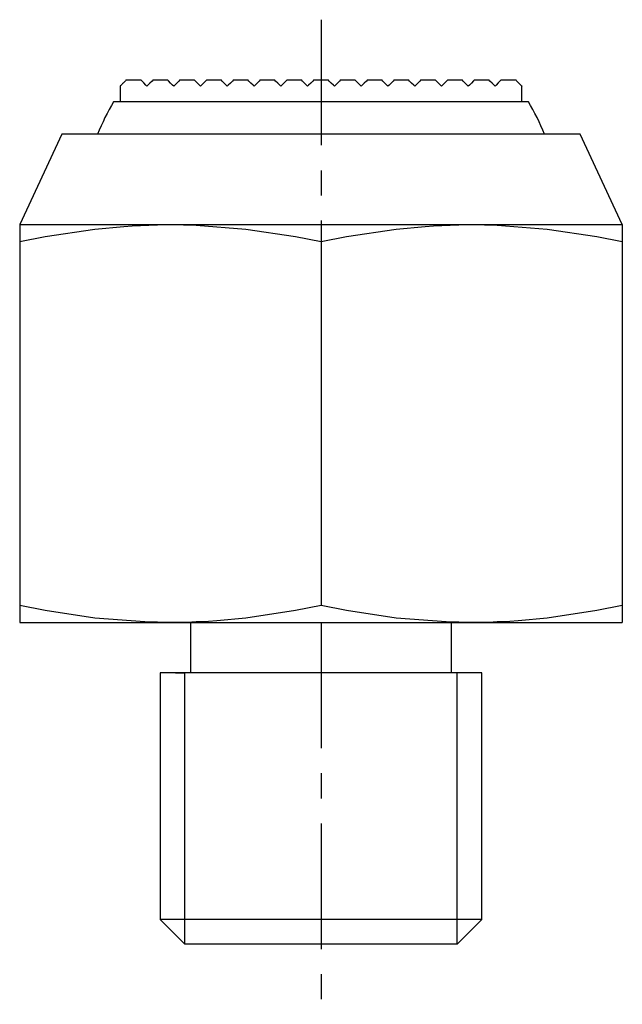
# Model space of a CAD drawing. Extents: x 1 to 140, y 0 to 124.
# Drawn here: x 110 to 140, y 17 to 66 of the extents above; entities that cross this region are included whole.
import ezdxf

# ---------------------------------------------------------------- set-up
doc = ezdxf.new("R2010")
doc.units = 0
doc.header["$LTSCALE"] = 5
doc.header["$MEASUREMENT"] = 0
doc.linetypes.add('CENTER', pattern=[2, 1.25, -0.25, 0.25, -0.25])
doc.layers.get('0').update_dxf_attribs({"linetype": 'CONTINUOUS'})
doc.layers.add('1', color=1, linetype='CENTER')
doc.layers.add('3', color=3, linetype='CONTINUOUS')

msp = doc.modelspace()

# ---------------------------------------------------------------- linework, layer by layer
for p, q in [((115.11, 63.276), (115.826, 63.276)), ((116.444, 63.276), (117.16, 63.276)), ((117.777, 63.276), (118.493, 63.276)), ((119.11, 63.276), (119.826, 63.276)), ((120.444, 63.276), (121.16, 63.276)), ((121.777, 63.276), (122.493, 63.276)), ((123.11, 63.276), (123.826, 63.276)), ((124.444, 63.276), (125.16, 63.276)), ((125.777, 63.276), (126.493, 63.276)), ((127.11, 63.276), (127.826, 63.276)), ((128.444, 63.276), (129.16, 63.276)), ((129.777, 63.276), (130.493, 63.276)), ((131.11, 63.276), (131.826, 63.276)), ((132.444, 63.276), (133.16, 63.276)), ((133.777, 63.276), (134.493, 63.276)), ((114.802, 62.968), (114.802, 62.196)), ((134.802, 62.196), (134.802, 62.968)), ((135.124, 62.196), (114.48, 62.196)), ((111.9, 60.576), (109.802, 56.076)), ((137.703, 60.576), (111.9, 60.576)), ((139.802, 56.076), (137.703, 60.576)), ((109.802, 56.076), (139.802, 56.076)), ((109.802, 56.076), (109.802, 36.276)), ((139.802, 56.076), (139.802, 36.276)), ((124.802, 55.232), (124.802, 37.121)), ((109.802, 36.276), (139.802, 36.276)), ((118.302, 36.276), (118.302, 33.776)), ((131.302, 33.776), (131.302, 36.276)), ((116.802, 33.776), (116.802, 21.503)), ((132.802, 33.776), (116.802, 33.776)), ((117.552, 33.776), (118.029, 33.776)), ((132.052, 33.776), (131.575, 33.776)), ((132.802, 21.503), (132.802, 33.776)), ((116.802, 21.503), (118.029, 20.276)), ((132.802, 21.503), (116.802, 21.503)), ((131.575, 20.276), (132.802, 21.503)), ((131.575, 20.276), (118.029, 20.276))]:
    msp.add_line(p, q)
for points in [[(115.11, 63.276), (115.093, 63.26), (115.061, 63.227), (115.031, 63.197), (115.016, 63.183), (115.002, 63.169), (114.976, 63.142), (114.951, 63.117), (114.928, 63.094), (114.907, 63.073), (114.888, 63.054), (114.879, 63.045), (114.871, 63.037), (114.855, 63.022), (114.842, 63.008), (114.831, 62.997), (114.821, 62.987), (114.813, 62.98), (114.81, 62.977), (114.808, 62.974), (114.804, 62.97), (114.802, 62.968), (114.802, 62.968)], [(116.135, 62.968), (116.081, 63.022), (115.976, 63.127), (115.875, 63.228), (115.826, 63.276)], [(116.444, 63.276), (116.39, 63.223), (116.286, 63.118), (116.184, 63.017), (116.135, 62.968)], [(117.468, 62.968), (117.416, 63.02), (117.312, 63.124), (117.21, 63.226), (117.16, 63.276)], [(117.777, 63.276), (117.724, 63.224), (117.621, 63.12), (117.519, 63.018), (117.468, 62.968)], [(118.802, 62.968), (118.75, 63.02), (118.646, 63.123), (118.544, 63.226), (118.493, 63.276)], [(119.11, 63.276), (119.058, 63.224), (118.955, 63.121), (118.852, 63.019), (118.802, 62.968)], [(120.135, 62.968), (120.083, 63.02), (119.98, 63.123), (119.877, 63.225), (119.826, 63.276)], [(120.444, 63.276), (120.392, 63.225), (120.289, 63.122), (120.186, 63.019), (120.135, 62.968)], [(121.468, 62.968), (121.417, 63.02), (121.314, 63.123), (121.211, 63.225), (121.16, 63.276)], [(121.777, 63.276), (121.725, 63.225), (121.622, 63.122), (121.52, 63.019), (121.468, 62.968)], [(122.802, 62.968), (122.75, 63.019), (122.647, 63.122), (122.544, 63.225), (122.493, 63.276)], [(123.11, 63.276), (123.059, 63.225), (122.956, 63.122), (122.853, 63.019), (122.802, 62.968)], [(124.135, 62.968), (124.083, 63.019), (123.981, 63.122), (123.878, 63.225), (123.826, 63.276)], [(124.444, 63.276), (124.392, 63.225), (124.289, 63.122), (124.186, 63.019), (124.135, 62.968)], [(125.468, 62.968), (125.417, 63.019), (125.314, 63.122), (125.211, 63.225), (125.16, 63.276)], [(125.777, 63.276), (125.726, 63.225), (125.623, 63.122), (125.52, 63.019), (125.468, 62.968)], [(126.802, 62.968), (126.75, 63.019), (126.648, 63.122), (126.545, 63.225), (126.493, 63.276)], [(127.11, 63.276), (127.059, 63.225), (126.956, 63.122), (126.853, 63.019), (126.802, 62.968)], [(128.135, 62.968), (128.084, 63.019), (127.981, 63.122), (127.878, 63.225), (127.826, 63.276)], [(128.444, 63.276), (128.392, 63.225), (128.29, 63.123), (128.187, 63.02), (128.135, 62.968)], [(129.468, 62.968), (129.417, 63.019), (129.315, 63.122), (129.212, 63.225), (129.16, 63.276)], [(129.777, 63.276), (129.726, 63.225), (129.623, 63.123), (129.52, 63.02), (129.468, 62.968)], [(130.802, 62.968), (130.751, 63.019), (130.648, 63.121), (130.545, 63.224), (130.493, 63.276)], [(131.11, 63.276), (131.059, 63.226), (130.957, 63.123), (130.854, 63.02), (130.802, 62.968)], [(132.135, 62.968), (132.085, 63.018), (131.982, 63.12), (131.879, 63.224), (131.826, 63.276)], [(132.444, 63.276), (132.393, 63.226), (132.291, 63.124), (132.188, 63.02), (132.135, 62.968)], [(133.468, 62.968), (133.419, 63.017), (133.318, 63.118), (133.213, 63.223), (133.16, 63.276)], [(133.777, 63.276), (133.728, 63.228), (133.627, 63.127), (133.522, 63.022), (133.468, 62.968)], [(134.493, 63.276), (134.51, 63.26), (134.542, 63.227), (134.573, 63.197), (134.587, 63.183), (134.601, 63.169), (134.628, 63.142), (134.652, 63.117), (134.675, 63.094), (134.696, 63.073), (134.715, 63.054), (134.724, 63.045), (134.733, 63.037), (134.748, 63.022), (134.761, 63.008), (134.773, 62.997), (134.782, 62.987), (134.79, 62.98), (134.793, 62.977), (134.796, 62.974), (134.799, 62.97), (134.801, 62.968), (134.802, 62.968)], [(109.802, 55.232), (111.073, 55.481), (113.549, 55.853), (114.985, 55.99), (115.399, 56.018), (115.815, 56.041), (116.025, 56.05), (116.235, 56.058), (116.658, 56.07), (117.086, 56.076), (117.302, 56.076)], [(117.302, 56.076), (118.579, 56.05), (121.055, 55.853), (123.53, 55.481), (124.802, 55.232)], [(124.802, 55.232), (126.073, 55.481), (128.549, 55.853), (129.985, 55.99), (130.399, 56.018), (130.815, 56.041), (131.025, 56.05), (131.235, 56.058), (131.658, 56.07), (132.086, 56.076), (132.302, 56.076)], [(132.302, 56.076), (133.579, 56.05), (136.055, 55.853), (138.53, 55.481), (139.802, 55.232)], [(117.302, 36.276), (116.025, 36.303), (113.549, 36.5), (111.073, 36.872), (109.802, 37.121)], [(124.802, 37.121), (123.53, 36.872), (121.055, 36.5), (119.618, 36.363), (119.204, 36.335), (118.788, 36.312), (118.579, 36.303), (118.369, 36.295), (117.945, 36.283), (117.518, 36.277), (117.302, 36.276)], [(132.302, 36.276), (131.025, 36.303), (128.549, 36.5), (126.073, 36.872), (124.802, 37.121)], [(139.802, 37.121), (138.53, 36.872), (136.055, 36.5), (134.618, 36.363), (134.204, 36.335), (133.788, 36.312), (133.579, 36.303), (133.369, 36.295), (132.945, 36.283), (132.518, 36.277), (132.302, 36.276)]]:
    msp.add_lwpolyline(points)
for start, end in [(149.3362, 157.9757), (22.0243, 30.6638)]:
    msp.add_arc((124.802, 56.076), 12, start, end)
at = {"layer": '1'}
msp.add_line((124.802, 66.276), (124.802, 17.276), dxfattribs=at)
at = {"layer": '3'}
for p, q in [((118.029, 20.276), (118.029, 33.776)), ((131.575, 20.276), (131.575, 33.776))]:
    msp.add_line(p, q, dxfattribs=at)

doc.saveas('drawing.dxf')
